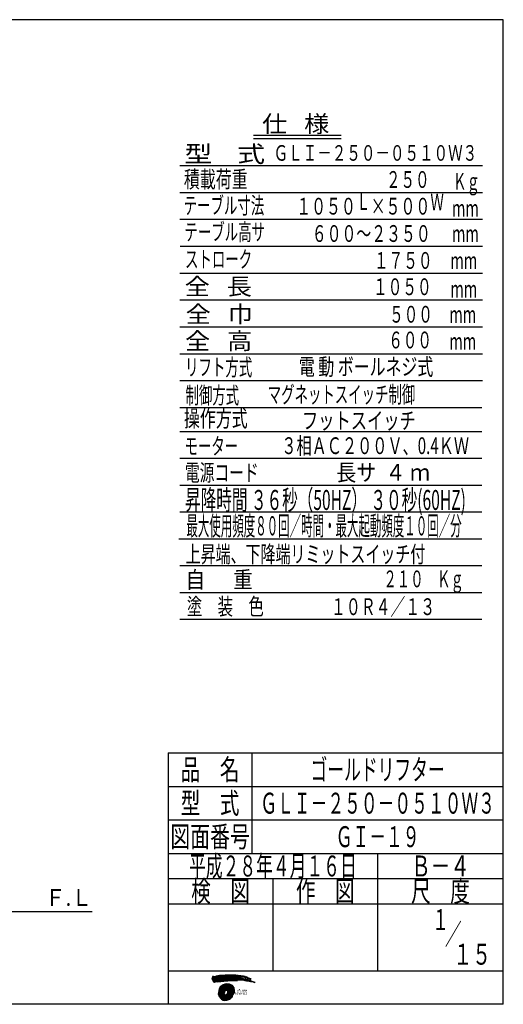
# Model space of a CAD drawing. Extents: x 31 to 5162, y 75 to 3600.
# Drawn here: x 3430 to 5162, y 75 to 3600 of the extents above; entities that cross this region are included whole.
import ezdxf
from ezdxf.enums import TextEntityAlignment as Align

# ---------------------------------------------------------------- set-up
doc = ezdxf.new("R2010")
doc.units = 0
doc.header["$LTSCALE"] = 15
doc.layers.add('CSLAYER1', color=7, linetype='CONTINUOUS')
doc.layers.add('CSLAYER2', color=7, linetype='CONTINUOUS')
doc.styles.add('EASYDRAW_FONT', font='monotxt', dxfattribs={"height": 1, "bigfont": 'bigfont'})

# ---------------------------------------------------------------- blocks, each defined once
blk = doc.blocks.new('BLKF0000')
at = {"layer": 'CSLAYER1', "color": 5, "linetype": 'CONTINUOUS'}
for p, q in [((4131.66518, 176.058469), (4133.812106, 176.555928)), ((4117.312106, 166.338369), (4118.812106, 167.977336)), ((4117.312106, 166.338369), (4119.677543, 164.17082)), ((4118.812106, 167.977336), (4119.311384, 170.187897)), ((4119.311384, 170.187897), (4121.491492, 170.413425)), ((4119.677543, 164.17082), (4121.986362, 161.006882)), ((4119.728608, 173.501384), (4119.868896, 172.944642)), ((4119.868896, 172.944642), (4120.606287, 172.13812)), ((4120.606287, 172.13812), (4121.6202, 171.377686)), ((4123.732129, 174.566113), (4120.832793, 174.804415)), ((4121.6202, 171.377686), (4121.805187, 171.131036)), ((4121.986362, 161.006882), (4122.025764, 157.754704)), ((4122.025764, 157.754704), (4122.336861, 156.614015)), ((4122.336861, 156.614015), (4123.218303, 155.525175)), ((4123.218303, 155.525175), (4124.099744, 155.628874)), ((4123.732129, 174.566113), (4126.363389, 174.801748)), ((4124.099744, 155.628874), (4125.033035, 155.888122)), ((4125.033035, 155.888122), (4125.655229, 155.628874)), ((4125.655229, 155.628874), (4127.003316, 154.954831)), ((4126.363389, 174.801748), (4131.66518, 176.058469)), ((4127.003316, 154.954831), (4128.167393, 154.338369)), ((4128.167393, 154.338369), (4128.921747, 154.384486)), ((4128.921747, 154.384486), (4133.133555, 156.554206)), ((4133.133555, 156.554206), (4139.135581, 156.42513)), ((4139.135581, 156.42513), (4171.312106, 158.838369)), ((4150.318351, 140.290504), (4155.274984, 143.838369)), ((4158.469081, 145.01994), (4155.274984, 143.838369)), ((4163.802275, 147.938103), (4158.469081, 145.01994)), ((4169.034843, 147.938103), (4163.802275, 147.938103)), ((4171.312106, 149.088369), (4169.034843, 147.938103)), ((4171.312106, 173.035781), (4201.312106, 173.838369)), ((4171.312106, 173.035781), (4171.312106, 172.342284)), ((4178.812106, 172.199343), (4171.312106, 172.342284)), ((4171.312106, 158.838369), (4175.062106, 158.838369)), ((4181.665147, 147.884063), (4171.312106, 149.088369)), ((4175.062106, 159.588369), (4175.062106, 158.838369)), ((4176.562106, 161.088369), (4180.196663, 161.088369)), ((4201.312106, 171.588369), (4178.738292, 172.201347)), ((4180.196663, 161.088369), (4181.242998, 160.230375)), ((4191.795178, 142.247195), (4181.665147, 147.884063)), ((4182.14655, 160.194434), (4183.432945, 161.088369)), ((4183.432945, 161.088369), (4185.80054, 161.088369)), ((4185.80054, 161.088369), (4188.301228, 160.101256)), ((4188.936791, 160.141024), (4190.667022, 161.088369)), ((4190.667022, 161.088369), (4210.312106, 161.088369)), ((4194.95063, 138.156795), (4191.795178, 142.247195)), ((4201.312106, 173.838369), (4221.17699, 172.647585)), ((4223.581462, 169.556865), (4201.312106, 171.588369)), ((4203.86109, 163.191799), (4203.709718, 162.586314)), ((4203.709718, 162.586314), (4204.390889, 162.1322)), ((4204.580103, 163.570227), (4203.86109, 163.191799)), ((4204.390889, 162.1322), (4206.850672, 161.905143)), ((4206.245187, 163.494542), (4204.580103, 163.570227)), ((4208.812106, 162.538774), (4206.245187, 163.494542)), ((4206.850672, 161.905143), (4210.312106, 161.737113)), ((4208.812106, 162.538774), (4209.599096, 162.076073)), ((4209.599096, 162.076073), (4210.044314, 161.942508)), ((4210.044314, 161.942508), (4210.312106, 161.980263)), ((4210.312106, 161.980263), (4211.113437, 162.588369)), ((4210.312106, 161.737113), (4210.312106, 161.088369)), ((4211.113437, 162.588369), (4228.761936, 162.588369)), ((4221.17699, 172.647585), (4222.525902, 174.826597)), ((4222.525902, 174.826597), (4229.5393, 173.147333)), ((4223.581462, 169.556865), (4238.812106, 166.59829)), ((4228.761936, 162.588369), (4235.43734, 161.045131)), ((4229.5393, 173.147333), (4254.652879, 166.338369)), ((4237.603498, 174.988375), (4231.312106, 176.177232)), ((4235.43734, 161.045131), (4241.667127, 159.297408)), ((4237.603498, 174.988375), (4240.974122, 173.456273)), ((4238.812106, 166.59829), (4244.298268, 164.554363)), ((4246.336478, 171.081515), (4240.974122, 173.456273)), ((4241.667127, 159.297408), (4244.726588, 159.122248)), ((4257.562106, 161.088369), (4244.298268, 164.554363)), ((4252.265258, 157.382555), (4244.726588, 159.122248)), ((4246.312106, 171.092308), (4249.119469, 168.739593)), ((4259.062106, 166.338369), (4249.119469, 168.739593)), ((4267.348792, 154.618242), (4252.265258, 157.382555)), ((4254.652879, 166.338369), (4259.062106, 166.338369)), ((4257.562106, 161.088369), (4257.12318, 159.829711)), ((4257.12318, 159.829711), (4271.353065, 154.681841)), ((4271.812106, 152.838369), (4267.348792, 154.618242)), ((4271.812106, 152.838369), (4271.353065, 154.681841)), ((4141.601947, 117.697454), (4141.312106, 113.838369)), ((4141.312106, 111.222862), (4141.312106, 113.838369)), ((4145.37618, 102.078696), (4141.312106, 111.222862)), ((4143.878268, 129.020359), (4141.601947, 117.697454)), ((4143.878268, 129.020359), (4147.09831, 136.466705)), ((4147.042813, 136.338369), (4150.318351, 140.290504)), ((4192.262653, 108.355309), (4190.977098, 103.797435)), ((4198.879618, 119.108501), (4196.504106, 113.838369)), ((4199.32556, 124.781631), (4197.387563, 133.945105)), ((4198.879618, 119.108501), (4199.32556, 124.781631)), ((4217.928111, 126.940827), (4216.410018, 126.940827)), ((4188.448418, 99.292925), (4186.312106, 97.314859)), ((4190.977098, 103.797435), (4188.448418, 99.292925))]:
    blk.add_line(p, q, dxfattribs=at)
at = {"layer": 'CSLAYER1', "color": 3, "linetype": 'CONTINUOUS'}
for p, q in [((4141.575468, 178.278734), (4216.272208, 178.278734)), ((4117.377186, 166.278734), (4239.669834, 166.278734)), ((4118.970524, 168.678734), (4228.10205, 168.678734)), ((4119.734315, 173.478734), (4187.869281, 173.478734)), ((4119.890686, 163.878734), (4246.883797, 163.878734)), ((4121.642038, 161.478734), (4210.312106, 161.478734)), ((4121.839024, 171.078734), (4206.898728, 171.078734)), ((4122.009723, 159.078734), (4175.062106, 159.078734)), ((4122.31921, 156.678734), (4142.516971, 156.678734)), ((4130.906922, 175.878734), (4232.891745, 175.878734)), ((4154.29666, 143.138103), (4190.194126, 143.138103)), ((4159.416068, 145.538103), (4185.881079, 145.538103)), ((4169.034843, 147.938103), (4181.200586, 147.938103)), ((4207.311605, 173.478734), (4221.691511, 173.478734)), ((4228.155211, 173.478734), (4240.924707, 173.478734)), ((4233.561753, 161.478734), (4256.068238, 161.478734)), ((4237.168936, 171.078734), (4246.328303, 171.078734)), ((4244.915147, 159.078734), (4259.199051, 159.078734)), ((4246.020884, 168.678734), (4249.371466, 168.678734)), ((4256.10567, 156.678734), (4265.833197, 156.678734)), ((4268.200161, 154.278734), (4271.453442, 154.278734)), ((4141.312106, 111.938103), (4163.177277, 111.938103)), ((4141.349639, 114.338103), (4162.358146, 114.338103)), ((4141.529894, 116.738103), (4162.283115, 116.738103)), ((4141.891571, 119.138103), (4162.761266, 119.138103)), ((4142.060888, 109.538103), (4166.22228, 109.538103)), ((4142.374059, 121.538103), (4163.943521, 121.538103)), ((4142.856547, 123.938103), (4166.241912, 123.938103)), ((4143.127555, 107.138103), (4191.919338, 107.138103)), ((4143.339036, 126.338103), (4198.996379, 126.338103)), ((4143.821524, 128.738103), (4198.4888, 128.738103)), ((4144.794049, 131.138103), (4197.98122, 131.138103)), ((4145.831887, 133.538103), (4197.473641, 133.538103)), ((4146.869725, 135.938103), (4196.384829, 135.938103)), ((4148.700197, 138.338103), (4194.810764, 138.338103)), ((4150.94368, 140.738103), (4192.959335, 140.738103)), ((4168.77438, 109.538103), (4193.422378, 109.538103)), ((4172.158375, 111.938103), (4195.328439, 111.938103)), ((4173.85827, 114.338103), (4196.729361, 114.338103)), ((4174.029648, 123.938103), (4199.259253, 123.938103)), ((4174.835739, 116.738103), (4197.811161, 116.738103)), ((4175.035764, 121.538103), (4199.070599, 121.538103)), ((4175.203774, 119.138103), (4198.881945, 119.138103)), ((4144.194221, 104.738103), (4191.242415, 104.738103)), ((4145.260888, 102.338103), (4190.157878, 102.338103)), ((4146.703826, 99.938103), (4188.810599, 99.938103)), ((4148.576518, 97.538103), (4186.553209, 97.538103)), ((4150.984648, 95.138103), (4182.964518, 95.138103)), ((4154.205361, 92.738103), (4178.276833, 92.738103)), ((4159.076897, 90.338103), (4171.31961, 90.338103))]:
    blk.add_line(p, q, dxfattribs=at)
at = {"layer": 'CSLAYER1', "color": 5, "linetype": 'CONTINUOUS'}
for centre, radius, start, end in [((4148.943787, 126.72224), 52.080363, 81.866516, 106.890578), ((4186.292157, -91.14961), 271.091195, 80.438896, 96.353582), ((4120.746781, 173.757944), 1.05, 85.301319, 194.14298), ((4121.445187, 170.861036), 0.45, -84.093859, 36.869898), ((4176.562106, 159.588369), 1.5, 90, 180), ((4181.718558, 160.810325), 0.75, 230.648247, 304.796026), ((4188.576603, 160.798872), 0.75, 248.459024, 298.701829), ((4172.096793, 116.030557), 9.839152, 94.574282, 183.607718), ((4169.428412, 115.411429), 7.151272, 180, 218.51415), ((4167.49833, 114.395718), 5.022423, 222.781148, 319.406906), ((4169.77175, 120.742239), 5.323837, 6.429109, 73.182034), ((4164.580294, 119.00465), 10.361631, 310.51797, 330.092764), ((4164.48932, 119.552927), 10.722482, -32.205059, 9.585194), ((4176.69262, 124.781631), 22.63294, 313.467013, 331.085078), ((4176.69262, 124.781631), 22.63294, 23.883193, 36.22517), ((4168.024189, 114.64351), 25.89994, 208.054813, 260.64047), ((4160.234096, 133.757214), 44.811916, 274.579659, 305.587364)]:
    blk.add_arc(centre, radius, start, end, dxfattribs=at)
at = {"layer": 'CSLAYER1', "color": 5, "style": 'EASYDRAW_FONT'}
for s, height, width, p, p2 in [('A', 7.473487, 1.177443, (4200.620022, 110.329197), (4206.486423, 110.329197)), ('D', 7.421797, 1.093992, (4207.041096, 110.32721), (4212.454021, 110.32721)), ('A', 7.473487, 1.177443, (4208.951077, 120.822056), (4214.817478, 120.822056)), ('V', 7.386315, 1.228195, (4213.645, 110.319133), (4219.692891, 110.319133)), ('T', 6.939931, 0.778201, (4214.546948, 120.86746), (4218.147388, 120.86746)), ('E', 7.044274, 1.055553, (4218.695292, 120.919658), (4223.652364, 120.919658)), ('A', 7.473487, 1.177443, (4219.797268, 110.371678), (4225.66367, 110.371678)), ('-', 0.522425, 9.375319, (4223.369808, 123.343425), (4226.635075, 123.343425)), ('N', 7.238043, 1.490144, (4225.437962, 110.457173), (4232.628444, 110.457173)), ('H', 7.292489, 1.298502, (4226.090633, 120.872638), (4232.403507, 120.872638)), ('A', 7.264708, 1.269236, (4232.204778, 120.918206), (4238.351862, 120.918206)), ('C', 7.54934, 1.481023, (4231.982558, 110.350231), (4239.436388, 110.350231)), ('N', 7.238043, 1.490144, (4237.764134, 120.855916), (4244.954616, 120.855916)), ('E', 7.262663, 1.184218, (4238.791344, 110.469766), (4244.525062, 110.469766))]:
    blk.add_text(s, height=height, dxfattribs=dict(at, width=width)).set_placement(p, p2, align=Align.FIT)

msp = doc.modelspace()

# ---------------------------------------------------------------- linework, layer by layer
at = {"layer": 'CSLAYER1', "color": 3, "linetype": 'CONTINUOUS'}
for p, q in [((5161.512127, 3599.85054), (180.707488, 3599.85054)), ((5161.512127, 75.393795), (5161.512127, 3599.85054)), ((3688.811913, 406.602439), (539.838743, 406.602439)), ((5161.512127, 75.393795), (180.707488, 75.393795))]:
    msp.add_line(p, q, dxfattribs=at)
at = {"layer": 'CSLAYER1', "color": 5, "linetype": 'CONTINUOUS'}
for p, q in [((4580.52701, 3184.987948), (4267.114509, 3184.987948)), ((4580.52701, 3172.955948), (4267.114509, 3172.955948)), ((5087.518762, 3076.69995), (4003.326496, 3076.69995)), ((5087.518762, 2980.443953), (4003.326496, 2980.443953)), ((5087.518762, 2884.187955), (4003.326496, 2884.187955)), ((5087.518762, 2787.931958), (4004.638789, 2787.931958)), ((5087.518762, 2691.67596), (4003.326496, 2691.67596)), ((5087.518762, 2595.419962), (4003.326496, 2595.419962)), ((5087.518762, 2499.163965), (4003.326496, 2499.163965)), ((5087.518762, 2402.907967), (4003.326496, 2402.907967)), ((5087.518762, 2306.65197), (4003.326496, 2306.65197)), ((5084.635272, 2210.651972), (4003.326496, 2210.651972)), ((5084.635272, 2124.653965), (4003.326496, 2124.653965)), ((5084.635272, 2028.653968), (4003.326496, 2028.653968)), ((5084.635272, 1932.65397), (4003.326496, 1932.65397)), ((5084.635272, 1836.653973), (4003.326496, 1836.653973)), ((5084.635272, 1740.653975), (4000.118742, 1740.653975)), ((5084.635272, 1644.653978), (4003.326496, 1644.653978)), ((5084.635272, 1548.65398), (4003.326496, 1548.65398)), ((5084.635272, 1452.653982), (4003.326496, 1452.653982)), ((3961.512127, 975.393795), (3961.512127, 75.393795)), ((3961.512127, 975.393795), (5161.512127, 975.393795)), ((4261.512127, 975.393795), (4261.512127, 615.393795)), ((3961.512127, 855.393795), (5161.512127, 855.393795)), ((3961.512127, 735.393795), (5161.512127, 735.393795)), ((3961.512127, 615.393795), (5161.512127, 615.393795)), ((4711.512127, 615.393795), (4711.512127, 195.393795)), ((3961.512127, 525.393795), (5161.512127, 525.393795)), ((4336.512127, 525.393795), (4336.512127, 195.393795)), ((3961.512127, 435.393795), (5161.512127, 435.393795)), ((3961.512127, 195.393795), (5161.512127, 195.393795))]:
    msp.add_line(p, q, dxfattribs=at)

# ---------------------------------------------------------------- block references
at = {"layer": 'CSLAYER1'}
msp.add_blockref('BLKF0000', (0, 0), dxfattribs=at)

# ---------------------------------------------------------------- texts
at = {"layer": 'CSLAYER1', "color": 5, "style": 'EASYDRAW_FONT'}
for s, height, width, p, p2 in [('仕   様', 60.159996, 0.857143, (4297.695141, 3196.747395), (4538.335133, 3196.747395)), ('型    式', 60.159996, 0.847059, (4019.50956, 3089.067219), (4308.27755, 3089.067219)), ('積載荷重', 60, 1.036364, (4017.939453, 2998.483643), (4245.939453, 2998.483643)), ('２５０', 60, 0.975, (4741.536621, 2997.781006), (4897.536621, 2997.781006)), ('Ｋｇ', 60.159996, 0.96, (4981.436455, 2991.059406), (5077.692451, 2991.059406)), ('テーブル寸法', 60.159996, 0.847059, (4016.772255, 2904.842121), (4305.540245, 2904.842121)), ('１０５０\u3000×５００', 60, 0.923077, (4420.086426, 2902.136475), (4900.086426, 2902.136475)), ('Ｌ', 60.159996, 1.2, (4636.325161, 2918.967121), (4684.453159, 2918.967121)), ('Ｗ', 60.159996, 1.2, (4900.49313, 2917.147297), (4948.621128, 2917.147297)), ('mm', 60.159996, 0.96, (4977.655205, 2894.647297), (5073.911201, 2894.647297)), ('テーブル高サ', 60.159996, 0.847059, (4019.50956, 2809.994953), (4308.27755, 2809.994953)), ('６００～２３５０', 60, 0.926087, (4475.691406, 2804.438232), (4901.691406, 2804.438232)), ('mm', 60.159996, 0.96, (4977.655205, 2803.906574), (5073.911201, 2803.906574)), ('ストローク', 60.159996, 0.857143, (4021.685375, 2712.410969), (4262.325367, 2712.410969)), ('１７５０', 60, 0.954545, (4698.233887, 2708.093994), (4908.233887, 2708.093994)), ('mm', 60.159996, 0.96, (4971.983818, 2707.494953), (5068.239815, 2707.494953)), ('全   長', 60.159996, 0.857143, (4020.773266, 2614.826984), (4261.413258, 2614.826984)), ('１０５０', 60, 0.954545, (4695.022461, 2613.890381), (4905.022461, 2613.890381)), ('mm', 60.159996, 0.96, (4971.983818, 2605.410969), (5068.239815, 2605.410969)), ('全   巾', 60.159996, 0.857143, (4024.189281, 2515.787922), (4264.829273, 2515.787922)), ('５００', 60, 0.975, (4753.066895, 2515.405029), (4909.066895, 2515.405029)), ('mm', 60.159996, 0.96, (4968.203545, 2514.670246), (5064.459541, 2514.670246)), ('全   高', 60.159996, 0.857143, (4021.84602, 2419.703938), (4262.486012, 2419.703938)), ('６００', 60, 0.975, (4749.855469, 2423.342529), (4905.855469, 2423.342529)), ('mm', 60.159996, 0.96, (4968.203545, 2418.25716), (5064.459541, 2418.25716)), ('リフト方式', 60.159996, 0.857143, (4021.84602, 2325.965168), (4262.486012, 2325.965168)), ('電 動 ボールネジ式', 60.159996, 0.827586, (4429.485497, 2327.400227), (4910.76548, 2327.400227)), ('品\u3000名', 75, 1.05, (4006.511719, 877.893738), (4216.511719, 877.893738)), ('型\u3000式', 75, 1.05, (4006.511719, 757.893738), (4216.511719, 757.893738)), ('図面番号', 75, 1.036364, (3969.011719, 637.893799), (4254.011719, 637.893799)), ('平成２８年４月１６日', 75, 0.827586, (4036.511719, 532.893799), (4636.511719, 532.893799)), ('Ｂ－４', 75, 1.05, (4831.511719, 532.893799), (5041.511719, 532.893799)), ('検\u3000図', 75, 1.05, (4044.011719, 442.893799), (4254.011719, 442.893799)), ('尺\u3000度', 75, 1.05, (4831.511719, 442.893799), (5041.511719, 442.893799)), ('作\u3000図', 75, 1.05, (4419.011719, 442.893799), (4629.011719, 442.893799)), ('１', 75, 1.2, (4906.821289, 341.1539), (4966.821289, 341.1539)), ('／', 75, 1.2, (4952.140625, 288.678741), (5012.140625, 288.678741)), ('１５', 75, 1.08, (4982.620117, 217.121689), (5117.620117, 217.121689))]:
    msp.add_text(s, height=height, dxfattribs=dict(at, width=width)).set_placement(p, p2, align=Align.FIT)
at = {"layer": 'CSLAYER1', "color": 4, "style": 'EASYDRAW_FONT'}
for s, height, width, p, p2 in [('制御方式', 60, 0.872727, (4023.488281, 2225.269287), (4215.488281, 2225.269287)), ('マグネットスイッチ制御', 60, 0.825, (4318.068848, 2228.253174), (4846.068848, 2228.253174)), ('操作方式', 60, 1.036364, (4017.939453, 2142.693604), (4245.939453, 2142.693604)), ('フットスイッチ', 60, 1.02, (4440.401855, 2134.753662), (4848.401855, 2134.753662)), ('モーター', 60, 0.872727, (4020.086426, 2043.584717), (4212.086426, 2043.584717)), ('３相ＡＣ２００Ｖ、0.4ＫＷ', 60, 0.819512, (4366.745605, 2044.959717), (5038.745605, 2044.959717)), ('電源コード', 60, 0.942857, (4021.460938, 1948.608521), (4285.460938, 1948.608521)), ('長サ  ４ ｍ', 60, 0.84, (4563.220703, 1949.194458), (4899.220703, 1949.194458)), ('昇降時間 ３６秒（50HZ） ３０秒(60HZ)', 71.595306, 0.593339, (4022.103796, 1844.926102), (5027.471399, 1844.926102)), ('最大使用頻度８０回／時間・最大起動頻度１０回／分', 68.819672, 0.60508, (4026.825059, 1753.75679), (5012.338027, 1753.75679)), ('上昇端、下降端リミットスイッチ付', 60, 0.912766, (4024.055176, 1656.761719), (4882.055176, 1656.761719)), ('自  \u3000重', 60, 0.857143, (4023.958496, 1565.336914), (4263.958496, 1565.336914)), ('塗\u3000装\u3000色 ', 60, 0.847059, (4028.382324, 1469.22998), (4316.382324, 1469.22998)), ('\u3000１０Ｒ４／１３', 60, 0.926087, (4491.279785, 1468.660889), (4917.279785, 1468.660889))]:
    msp.add_text(s, height=height, dxfattribs=dict(at, width=width)).set_placement(p, p2, align=Align.FIT)
at = {"layer": 'CSLAYER1', "color": 3, "style": 'EASYDRAW_FONT'}
for s, height, width, p, p2 in [('２１０\u3000Ｋｇ', 60, 0.847059, (4732.180176, 1568.185547), (5020.180176, 1568.185547)), ('ゴールドリフター', 75, 0.834783, (4471.511719, 877.893738), (4951.511719, 877.893738)), ('ＧＬＩ－２５０－０５１０Ｗ３', 75, 0.819512, (4291.511719, 757.893738), (5131.511719, 757.893738)), ('ＧＩ－１９', 75, 0.857143, (4561.511719, 637.893799), (4861.511719, 637.893799))]:
    msp.add_text(s, height=height, dxfattribs=dict(at, width=width)).set_placement(p, p2, align=Align.FIT)
at = {"layer": 'CSLAYER1', "color": 5, "style": 'EASYDRAW_FONT', "width": 1.05}
msp.add_text('Ｆ.Ｌ', height=60, rotation=360, dxfattribs=at).set_placement((3520.395996, 427.828644), (3688.395996, 427.828644), align=Align.FIT)
at = {"layer": 'CSLAYER2', "color": 5, "style": 'EASYDRAW_FONT', "width": 0.95499}
msp.add_text('ＧＬＩ－２５０－０５１０Ｗ３', height=55.851891, dxfattribs=at).set_placement((4339.045642, 3094.922932), (5067.998303, 3094.922932), align=Align.FIT)

doc.saveas('drawing.dxf')
